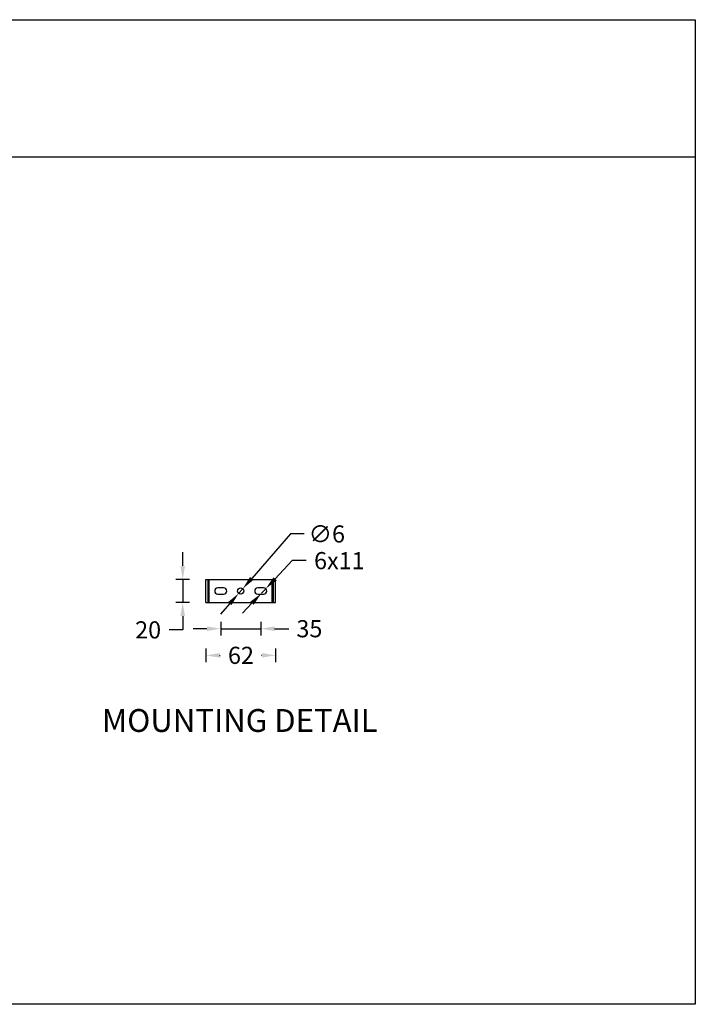
# Model space of a CAD drawing. Units: inches. Extents: x 2 to 1402, y -2034 to -1172.
# Drawn here: x 811 to 1402, y -2034 to -1172 of the extents above; entities that cross this region are included whole.
import ezdxf

# ---------------------------------------------------------------- set-up
doc = ezdxf.new("R2010")
doc.units = ezdxf.units.IN
doc.header["$MEASUREMENT"] = 0
doc.layers.add('Layer 1', color=7, linetype='Continuous')
doc.dimstyles.new('AM_ISO$0', dxfattribs={"dimtxt": 3.5, "dimasz": 2.5, "dimexe": 1, "dimexo": 1, "dimgap": 1.5, "dimtad": 1, "dimdsep": 46, "dimtxsty": 'Standard', "dimcen": 0, "dimclrd": 256, "dimclre": 256, "dimclrt": 2, "dimadec": 0, "dimazin": 2, "dimtp": 0.1, "dimtm": 0.1, "dimtfac": 0.71, "dimtdec": 3, "dimtmove": 0, "dimatfit": 3, "dimfxl": 1, "dimlwd": -1, "dimlwe": -1, "dimarcsym": 0})
doc.dimstyles.new('AM_ISO$3', dxfattribs={"dimtxt": 3.5, "dimasz": 2.5, "dimexe": 1, "dimexo": 1, "dimgap": 1.5, "dimtad": 1, "dimdsep": 46, "dimtxsty": 'Standard', "dimcen": 0, "dimclrd": 256, "dimclre": 256, "dimclrt": 2, "dimadec": 0, "dimazin": 2, "dimtp": 0.1, "dimtm": 0.1, "dimtfac": 0.71, "dimtdec": 3, "dimtmove": 0, "dimatfit": 3, "dimfxl": 1, "dimlwd": -1, "dimlwe": -1, "dimarcsym": 0})

# ---------------------------------------------------------------- blocks, each defined once
blk = doc.blocks.new('*D14')
at = {"color": 5, "ltscale": 0.1, "transparency": 16777216}
for p, q in [((1048.18, -1621.86), (1014.29, -1660.69)), ((1060.18, -1621.86), (1048.18, -1621.86)), ((1002.79, -1673.88), (1006.4, -1669.73)), ((994.9, -1682.92), (987.01, -1691.96))]:
    blk.add_line(p, q, dxfattribs=at)
for points in [[(1012.79, -1659.38), (1015.8, -1662.01), (1006.4, -1669.73)], [(993.39, -1681.6), (996.4, -1684.23), (1002.79, -1673.88)]]:
    blk.add_solid(points, dxfattribs=at)
at = {"layer": 'Defpoints', "color": 0, "ltscale": 0.1, "transparency": 16777216}
for p in [(1006.4, -1669.73), (1002.79, -1673.88)]:
    blk.add_point(p, dxfattribs=at)
at = {"color": 2, "ltscale": 0.1, "transparency": 16777216, "insert": (1079.95, -1621.86), "char_height": 21, "attachment_point": 5}
blk.add_mtext('{\\fUnivers|b0|i0|c238|p34;\\H0.71429x;∅6}', dxfattribs=at)
blk = doc.blocks.new('*D15')
at = {"color": 5, "ltscale": 0.1, "transparency": 16777216}
for p, q in [((1049.74, -1645.19), (1034.72, -1661.08)), ((1061.74, -1645.19), (1049.74, -1645.19)), ((1022.71, -1673.8), (1026.48, -1669.81)), ((1014.46, -1682.53), (1006.22, -1691.25))]:
    blk.add_line(p, q, dxfattribs=at)
for points in [[(1033.27, -1659.71), (1036.18, -1662.46), (1026.48, -1669.81)], [(1013.01, -1681.15), (1015.92, -1683.9), (1022.71, -1673.8)]]:
    blk.add_solid(points, dxfattribs=at)
at = {"layer": 'Defpoints', "color": 0, "ltscale": 0.1, "transparency": 16777216}
for p in [(1026.48, -1669.81), (1022.71, -1673.8)]:
    blk.add_point(p, dxfattribs=at)
at = {"color": 2, "ltscale": 0.1, "transparency": 16777216, "insert": (1090.92, -1645.19), "char_height": 21, "attachment_point": 5}
blk.add_mtext('{\\fUnivers|b0|i0|c238|p34;\\H0.71429x;6x11}', dxfattribs=at)
blk = doc.blocks.new('*D16')
at = {"color": 5, "ltscale": 0.1, "transparency": 16777216}
for p, q in [((953.84, -1649.8), (953.84, -1637.8)), ((959.84, -1661.8), (947.84, -1661.8)), ((953.84, -1661.8), (953.84, -1681.8)), ((959.84, -1681.8), (947.84, -1681.8)), ((953.84, -1693.8), (953.84, -1705.8)), ((953.84, -1705.8), (941.84, -1705.8))]:
    blk.add_line(p, q, dxfattribs=at)
for points in [[(951.84, -1649.8), (955.84, -1649.8), (953.84, -1661.8)], [(951.84, -1693.8), (955.84, -1693.8), (953.84, -1681.8)]]:
    blk.add_solid(points, dxfattribs=at)
at = {"layer": 'Defpoints', "color": 0, "ltscale": 0.1, "transparency": 16777216}
for p in [(974.09, -1661.8), (953.84, -1681.8), (974.09, -1681.8)]:
    blk.add_point(p, dxfattribs=at)
at = {"color": 2, "ltscale": 0.1, "transparency": 16777216, "insert": (923.57, -1705.8), "char_height": 21, "attachment_point": 5}
blk.add_mtext('{\\fUnivers|b0|i0|c238|p34;\\H0.71429x;20}', dxfattribs=at)
blk = doc.blocks.new('*D4')
at = {"color": 5, "ltscale": 0.1, "transparency": 16777216}
for p, q in [((975.09, -1704.79), (963.09, -1704.79)), ((987.09, -1698.79), (987.09, -1710.79)), ((987.09, -1704.79), (1022.2, -1704.79)), ((1022.2, -1698.79), (1022.2, -1710.79)), ((1034.2, -1704.79), (1046.68, -1704.79))]:
    blk.add_line(p, q, dxfattribs=at)
for points in [[(975.09, -1702.79), (975.09, -1706.79), (987.09, -1704.79)], [(1034.2, -1702.79), (1034.2, -1706.79), (1022.2, -1704.79)]]:
    blk.add_solid(points, dxfattribs=at)
at = {"layer": 'Defpoints', "color": 0, "ltscale": 0.1, "transparency": 16777216}
for p in [(987.09, -1669.05), (1022.2, -1669.05), (1022.2, -1704.79)]:
    blk.add_point(p, dxfattribs=at)
at = {"color": 2, "ltscale": 0.1, "transparency": 16777216, "insert": (1064.7, -1704.79), "char_height": 21, "attachment_point": 5}
blk.add_mtext('{\\fUnivers|b0|i0|c238|p34;\\H0.71429x;35}', dxfattribs=at)
blk = doc.blocks.new('*D17')
at = {"color": 5, "ltscale": 0.1, "transparency": 16777216}
for p, q in [((974.09, -1722.09), (974.09, -1734.09)), ((1035.09, -1722.09), (1035.09, -1734.09)), ((986.09, -1728.09), (986.7, -1728.09)), ((1023.09, -1728.09), (1022.91, -1728.09))]:
    blk.add_line(p, q, dxfattribs=at)
for points in [[(986.09, -1726.09), (986.09, -1730.09), (974.09, -1728.09)], [(1023.09, -1726.09), (1023.09, -1730.09), (1035.09, -1728.09)]]:
    blk.add_solid(points, dxfattribs=at)
at = {"layer": 'Defpoints', "color": 0, "ltscale": 0.1, "transparency": 16777216}
for p in [(974.09, -1681.8), (1035.09, -1681.8), (1035.09, -1728.09)]:
    blk.add_point(p, dxfattribs=at)
at = {"color": 2, "ltscale": 0.1, "transparency": 16777216, "insert": (1004.81, -1728.09), "char_height": 21, "attachment_point": 5}
blk.add_mtext('{\\fUnivers|b0|i0|c238|p34;\\H0.71429x;62}', dxfattribs=at)

msp = doc.modelspace()

# ---------------------------------------------------------------- linework, layer by layer
at = {"color": 1}
msp.add_line((2.42, -1291.69), (1402.42, -1291.69), dxfattribs=at)
at = {"color": 7, "linetype": 'Continuous', "lineweight": 25}
for p, q in [((974.09, -1661.8), (976.09, -1661.8)), ((974.09, -1681.8), (974.09, -1661.8)), ((976.09, -1681.8), (976.09, -1661.8)), ((976.09, -1661.8), (977.09, -1661.8)), ((977.09, -1681.8), (977.09, -1661.8)), ((977.09, -1661.8), (1032.09, -1661.8)), ((1032.09, -1681.8), (1032.09, -1661.8)), ((1032.09, -1661.8), (1033.09, -1661.8)), ((1035.09, -1661.8), (1033.09, -1661.8)), ((1033.09, -1661.8), (1033.09, -1681.8)), ((1035.09, -1681.8), (1035.09, -1661.8)), ((989.59, -1669.05), (984.59, -1669.05)), ((1024.59, -1669.05), (1019.59, -1669.05)), ((984.59, -1674.55), (989.59, -1674.55)), ((1019.59, -1674.55), (1024.59, -1674.55)), ((974.09, -1681.8), (976.09, -1681.8)), ((976.09, -1681.8), (977.09, -1681.8)), ((977.09, -1681.8), (1032.09, -1681.8)), ((1032.09, -1681.8), (1033.09, -1681.8)), ((1033.09, -1681.8), (1035.09, -1681.8))]:
    msp.add_line(p, q, dxfattribs=at)
at = {"color": 1}
msp.add_lwpolyline([(2.42, -1171.69), (1402.42, -1171.69), (1402.42, -2033.55), (2.42, -2033.55)], close=True, dxfattribs=at)
at = {"color": 7, "linetype": 'Continuous', "lineweight": 25}
msp.add_circle((1004.59, -1671.8), 2.75, dxfattribs=at)
for centre, start, end in [((984.59, -1671.8), 90, 270), ((989.59, -1671.8), 270, 90), ((1019.59, -1671.8), 90, 270), ((1024.59, -1671.8), 270, 90)]:
    msp.add_arc(centre, 2.75, start, end, dxfattribs=at)

# ---------------------------------------------------------------- texts
at = {"layer": 'Layer 1', "color": 0, "insert": (883.11, -1795.12), "char_height": 20, "attachment_point": 7}
msp.add_mtext('{\\fUnivers|b0|i0|c0|p34;\\C2;MOUNTING DETAIL}', dxfattribs=at)

# ---------------------------------------------------------------- dimensions: what is measured, and where the dimension line sits
at = {"color": 0, "ltscale": 0.1}
for p1, p2, text, picture, middle in [((1002.7859, -1673.8764), (1006.4021, -1669.7324), '{\\fUnivers|b0|i0|c238|p34;\\H0.71429x;<>}', '*D14', (1079.9475, -1621.8554)), ((1022.71, -1673.8), (1026.48, -1669.81), '{\\fUnivers|b0|i0|c238|p34;\\H0.71429x;6x11}', '*D15', (1090.92, -1645.19))]:
    dim = msp.add_diameter_dim_2p(p1=p1, p2=p2, text=text, dimstyle='AM_ISO$3', override={"dimscale": 6, "dimasz": 2, "dimgap": 1, "dimtad": 0, "dimtih": 1, "dimtoh": 1, "dimdec": 0, "dimclrd": 5, "dimclre": 5, "dimtdec": 0, "dimfxlon": 1, "dimarcsym": 1}, dxfattribs=at)
    dim.commit()
    dim.dimension.update_dxf_attribs({"geometry": picture, "text_midpoint": middle, "dimtype": 163})
dim = msp.add_linear_dim(base=(953.84, -1681.8), p1=(974.09, -1661.8), p2=(974.09, -1681.8), angle=90, text='{\\fUnivers|b0|i0|c238|p34;\\H0.71429x;<>}', dimstyle='AM_ISO$0', override={"dimscale": 6, "dimasz": 2, "dimgap": 1, "dimtad": 0, "dimtih": 1, "dimtoh": 1, "dimdec": 0, "dimclrd": 5, "dimclre": 5, "dimtdec": 0, "dimfxlon": 1, "dimarcsym": 1}, dxfattribs=at)
dim.commit()
dim.dimension.update_dxf_attribs({"geometry": '*D16', "text_midpoint": (923.57, -1705.8)})
for base, p1, p2, text, picture, middle in [((1022.2, -1704.79), (987.09, -1669.05), (1022.2, -1669.05), '{\\fUnivers|b0|i0|c238|p34;\\H0.71429x;<>}', '*D4', (1064.7, -1704.79)), ((1035.09, -1728.09), (974.09, -1681.8), (1035.09, -1681.8), '{\\fUnivers|b0|i0|c238|p34;\\H0.71429x;62}', '*D17', (1004.81, -1728.09))]:
    dim = msp.add_linear_dim(base=base, p1=p1, p2=p2, text=text, dimstyle='AM_ISO$0', override={"dimscale": 6, "dimasz": 2, "dimgap": 1, "dimtad": 0, "dimtih": 1, "dimtoh": 1, "dimdec": 0, "dimclrd": 5, "dimclre": 5, "dimtdec": 0, "dimfxlon": 1, "dimarcsym": 1}, dxfattribs=at)
    dim.commit()
    dim.dimension.update_dxf_attribs({"geometry": picture, "text_midpoint": middle, "dimtype": 160})

doc.saveas('drawing.dxf')
